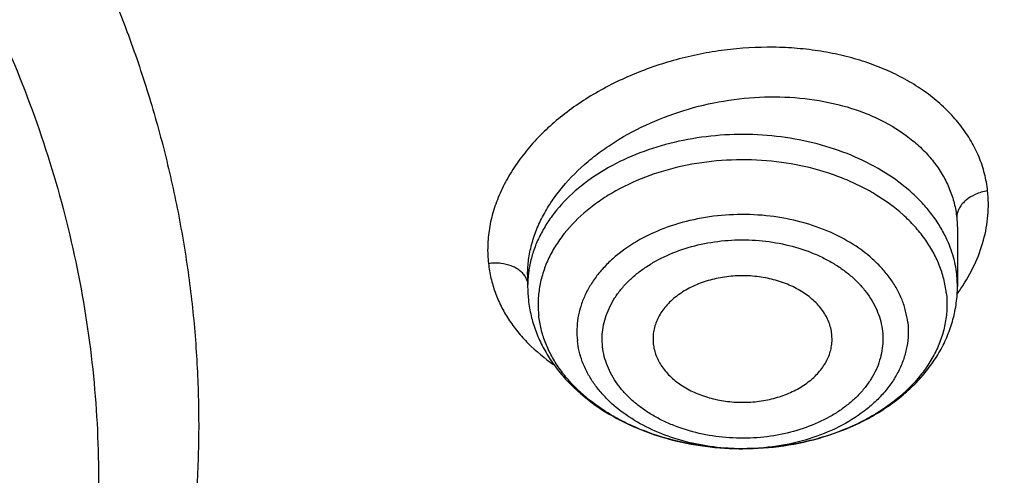
# Model space of a CAD drawing. Units: inches. Extents: x 7.7 to 14.2, y 1 to 17.5.
# Drawn here: x 11.6 to 11.9, y 12.3 to 12.5 of the extents above; entities that cross this region are included whole.
import ezdxf

# ---------------------------------------------------------------- set-up
doc = ezdxf.new("R2010")
doc.units = ezdxf.units.IN
doc.header["$LTSCALE"] = 1.21
doc.header["$MEASUREMENT"] = 0
doc.layers.get('0').update_dxf_attribs({"linetype": 'CONTINUOUS'})

msp = doc.modelspace()

# ---------------------------------------------------------------- linework, layer by layer
at = {"color": 9, "linetype": 'CONTINUOUS'}
for p, q in [((11.9110604481, 12.399612219), (11.9112788924, 12.3956883788)), ((11.7695127533, 12.3785921186), (11.768708981, 12.3802851243)), ((11.9112789048, 12.3769519263), (11.9110604481, 12.3808835061))]:
    msp.add_line(p, q, dxfattribs=at)
at = {"color": 7, "linetype": 'CONTINUOUS'}
for p, q in [((11.9112788924, 12.3956883788), (11.9112789048, 12.3769519263)), ((11.7695466213, 12.3808388769), (11.7695466213, 12.3769519263)), ((11.8699223832, 12.3588440155), (11.8698492985, 12.361211291)), ((11.8109035218, 12.3588440249), (11.8109762276, 12.3579349746)), ((11.8405180771, 12.3233826864), (11.8392247538, 12.3233900315))]:
    msp.add_line(p, q, dxfattribs=at)
msp.add_arc((11.8109903107, 12.3769552374), 0.0414436895, 180.0045774743, 186.3533355437, dxfattribs=at)
at = {"color": 9, "linetype": 'CONTINUOUS'}
for centre, radius, start, end in [((11.8590199344, 12.4121203642), 0.0643507518, 324.145199686, 326.0997231632), ((11.8404086042, 12.4005069053), 0.0771242008, 267.3955250127, 269.1182820428), ((11.8404123873, 12.4007016678), 0.0773189985, 269.1176998872, 270.0781507833)]:
    msp.add_arc(centre, radius, start, end, dxfattribs=at)
for points, knots in [([(9.9755989045, 11.3005000052), (9.9217721004, 11.3224747059), (9.8427996447, 11.3583774809), (9.7415703574, 11.4123388768), (9.6690307599, 11.455108367), (9.5995411868, 11.5003458638), (9.5119352341, 11.5632627513), (9.4302106634, 11.6311435834), (9.3553269076, 11.7037096443), (9.3034416804, 11.7595501821), (9.2554908039, 11.8171284723), (9.2115886847, 11.8763085918), (9.1718428546, 11.9369483831), (9.1363504026, 11.9989025587), (9.1051985151, 12.0620222044), (9.0784640505, 12.1261552991), (9.0562133227, 12.1911469552), (9.038501817, 12.2568397637), (9.0253739266, 12.3230741647), (9.0168627223, 12.3896888723), (9.0129896649, 12.4565213392), (9.0137645205, 12.5234082946), (9.0191853174, 12.5901862867), (9.0292383544, 12.6566922332), (9.0438982936, 12.7227639578), (9.063128332, 12.7882406886), (9.0868803704, 12.8529635265), (9.1150952449, 12.9167758671), (9.1477030798, 12.9795237561), (9.1846234871, 13.0410561594), (9.2257660678, 13.1012254614), (9.2710298048, 13.1598869493), (9.3203066515, 13.2169020968), (9.3917995735, 13.2911691933), (9.4703521901, 13.3609133806), (9.5549935288, 13.4258174428), (9.6223563495, 13.4726400387), (9.6928795233, 13.5170650184), (9.7663966877, 13.5589891104), (9.8427300569, 13.598311237), (9.9216962643, 13.6349375106), (10.0031054938, 13.6687802184), (10.0867615357, 13.699758163), (10.1724651596, 13.7277976497), (10.2896569804, 13.761308932), (10.409595993, 13.7884900009), (10.5315501486, 13.8093294233), (10.6554409719, 13.8260009384), (10.7805612917, 13.8361543247), (10.9062156279, 13.8397886317), (11.0320211841, 13.8390613032), (11.1575431793, 13.8318012009), (11.282088521, 13.8180088552), (11.4049882137, 13.799993518), (11.5261155632, 13.7755961203), (11.6447509324, 13.7448235745), (11.7600687756, 13.7102865572), (11.8446363722, 13.6796526656), (11.899785781, 13.6571380138)], [0, 0, 0, 0, 0.0335615907, 0.0500041051, 0.066205049, 0.0821560971, 0.0978512671, 0.1284518469, 0.1433660279, 0.1580237828, 0.172431525, 0.1865984766, 0.2005367144, 0.2142611749, 0.2277896098, 0.2411424793, 0.2543427811, 0.2674158099, 0.2803888461, 0.2932907764, 0.3061516561, 0.3190022251, 0.331873396, 0.3447957361, 0.3577989633, 0.3709114759, 0.3841599319, 0.3975688906, 0.411160526, 0.4249544099, 0.4389673643, 0.4532133773, 0.4677035732, 0.4824462299, 0.512698709, 0.5282210133, 0.5440020131, 0.5600371312, 0.5763196118, 0.5928406719, 0.6095896548, 0.6265541819, 0.6437203032, 0.6610726454, 0.6785945583, 0.7140690914, 0.7319891986, 0.7500023645, 0.7862182596, 0.8043835013, 0.822556038, 0.8588300587, 0.8768936773, 0.8948781223, 0.9305213683, 0.9481465511, 0.9656137511, 1, 1, 1, 1]), ([(11.899785781, 13.6571380138), (11.9440557389, 13.6390648791), (12.0304926384, 13.6004888055), (12.1544411314, 13.5347594372), (12.2705455158, 13.4621817558), (12.3780496044, 13.3832177127), (12.4762533873, 13.2983738619), (12.5503382579, 13.2226724035), (12.6042108762, 13.1597057388), (12.6416344786, 13.1117008709), (12.6762955165, 13.0626668891), (12.7081382162, 13.0126821288), (12.7371099624, 12.9618275407), (12.7631633038, 12.9101854589), (12.7862554142, 12.8578396539), (12.8063479718, 12.8048750195), (12.8234076749, 12.7513776874), (12.8374063617, 12.6974348319), (12.8483205925, 12.6431343945), (12.8561320124, 12.5885650571), (12.8608277821, 12.5338160895), (12.8623999939, 12.4789770703), (12.860845795, 12.4241377924), (12.8561680107, 12.3693880489), (12.8483745145, 12.31481742), (12.8374781149, 12.2605151787), (12.8234971432, 12.2065700094), (12.8064550058, 12.1530698587), (12.786379833, 12.1001019076), (12.7633049048, 12.0477522915), (12.7372685122, 11.9961059121), (12.708313451, 11.9452465496), (12.6764871506, 11.8952565435), (12.6418421995, 11.8462168538), (12.6044343416, 11.7982058273), (12.5505823968, 11.7352303247), (12.476522287, 11.6595166258), (12.3783463242, 11.5746566144), (12.2708677697, 11.4956747789), (12.1547881089, 11.4230783253), (12.0308565454, 11.3573269059), (11.8998735203, 11.2988394596), (11.7626837704, 11.2479892449), (11.6201720575, 11.2051009276), (11.4732578372, 11.1704491158), (11.3228869452, 11.1442558541), (11.1700359657, 11.1266890912), (11.0672623242, 11.1208116859), (11.015720722, 11.1193326083)], [0, 0, 0, 0, 0.0347023018, 0.0686343274, 0.1017405382, 0.1339825723, 0.1653424729, 0.1958245304, 0.2107480344, 0.2254648543, 0.2399825387, 0.2543102635, 0.2684588198, 0.2824406077, 0.2962695766, 0.3099611404, 0.323532089, 0.3370004596, 0.3503853701, 0.3637068428, 0.3769856049, 0.3902428598, 0.4035000528, 0.4167786299, 0.4300997965, 0.4434842833, 0.4569521171, 0.4705224218, 0.4842132412, 0.4980413727, 0.5120222384, 0.5261697967, 0.5404964565, 0.5550130182, 0.5697286673, 0.5846509618, 0.6151305189, 0.6464878733, 0.6787273785, 0.7118311272, 0.7457610269, 0.7804610439, 0.8158594904, 0.8518712312, 0.8883999108, 0.9253400763, 0.9625792539, 1, 1, 1, 1]), ([(12.2031663918, 12.3284209968), (12.2050824145, 12.3438477667), (12.207792112, 12.3748240261), (12.2084431082, 12.4214506879), (12.2056730732, 12.4680404599), (12.1994894398, 12.5144630943), (12.1899098045, 12.5605930362), (12.1769610775, 12.6063047341), (12.1606795037, 12.651474429), (12.1411105087, 12.695980195), (12.1183083039, 12.7397023264), (12.0923356931, 12.782523545), (12.0632636628, 12.8243294013), (12.0311717988, 12.8650079065), (11.9961456764, 12.9044520592), (11.9452088312, 12.9557116229), (11.889151501, 13.0035783519), (11.8287209055, 13.0478249239), (11.7640391016, 13.0905212233), (11.6953134791, 13.1291881551), (11.6232155967, 13.1637388052), (11.5476567225, 13.1960432553), (11.4691902253, 13.2238947665), (11.3884184765, 13.2472672895), (11.3052879373, 13.267838834), (11.22041699, 13.2837032201), (11.1343616316, 13.2948555238), (11.0472595655, 13.3028752105), (10.9815337623, 13.3052790385), (10.9376923427, 13.3052790393)], [0, 0, 0, 0, 0.0259922372, 0.0519364827, 0.0779022824, 0.1039587782, 0.1301734296, 0.1566108087, 0.1833315182, 0.2103912645, 0.2378401261, 0.2657220061, 0.2940742653, 0.3229275192, 0.3523055721, 0.3822254945, 0.4437057264, 0.4752892836, 0.5074199747, 0.5732490738, 0.6069241597, 0.641066406, 0.7106123324, 0.7459593848, 0.7816321844, 0.8537712996, 0.8901606268, 0.926695752, 1, 1, 1, 1]), ([(12.2014499614, 12.3146015418), (12.2033633869, 12.3300073882), (12.2060694119, 12.360941634), (12.2067195293, 12.4075050556), (12.2039532553, 12.4540316377), (12.1977780127, 12.500391309), (12.1882113739, 12.5464586848), (12.1752802129, 12.592108384), (12.1590207252, 12.6372168155), (12.1394782749, 12.6816622185), (12.1167069999, 12.7253250501), (12.0907696188, 12.7680881908), (12.0617370217, 12.8098373463), (12.0296886866, 12.8504606798), (11.9947100726, 12.889851335), (11.9438423162, 12.9410413763), (11.8878610193, 12.9888431847), (11.8275123884, 13.033029746), (11.7629183147, 13.0756681374), (11.6942859068, 13.1142826262), (11.6222858125, 13.1487864161), (11.5468294205, 13.1810470525), (11.4684693488, 13.2088607895), (11.387807152, 13.232201613), (11.3047893637, 13.2527452569), (11.2200335279, 13.2685881266), (11.1340948872, 13.2797253047), (11.0471109586, 13.2877341147), (10.9814742998, 13.2901346822), (10.9376923427, 13.2901346822)], [0, 0, 0, 0, 0.0259922375, 0.0519364832, 0.0779022829, 0.1039587788, 0.1301734302, 0.1566108092, 0.1833315185, 0.2103912647, 0.2378401261, 0.2657220058, 0.2940742648, 0.3229275185, 0.3523055712, 0.3822254934, 0.4437057249, 0.475289282, 0.507419973, 0.573249072, 0.6069241579, 0.6410664043, 0.7106123308, 0.7459593833, 0.7816321831, 0.8537712987, 0.8901606261, 0.9266957516, 1, 1, 1, 1]), ([(10.6735051131, 12.7641787555), (10.7049139476, 12.7733782032), (10.7530931434, 12.7845943827), (10.8184306689, 12.7944373459), (10.8683243989, 12.7993019556), (10.9185831938, 12.8015833732), (10.9689441647, 12.8012702849), (11.0191391182, 12.7983641381), (11.0689020235, 12.7928803469), (11.1179688193, 12.7848478598), (11.166079252, 12.7743090901), (11.212978148, 12.7613196388), (11.258416782, 12.7459479896), (11.3021542156, 12.7282750743), (11.3439583961, 12.7083939309), (11.3836078847, 12.6864087154), (11.4208909796, 12.6624357629), (11.4500067949, 12.6407694665), (11.4719026594, 12.6225535591), (11.4925797798, 12.6040214256), (11.5166358904, 12.5798861668), (11.5426115964, 12.5493077074), (11.565371613, 12.5174577085), (11.5847903876, 12.4845045743), (11.6007604631, 12.4506224472), (11.6131918325, 12.415992085), (11.6220133593, 12.3807998724), (11.6271737795, 12.3452369731), (11.62864277, 12.3094980069), (11.6264116097, 12.2737792439), (11.6204936104, 12.238277059), (11.6109230078, 12.2031845557), (11.597757085, 12.1686955162), (11.5867447297, 12.1464548269), (11.5806962454, 12.1355101021)], [0, 0, 0, 0, 0.0708596372, 0.1068243341, 0.1430165998, 0.179341852, 0.2157038392, 0.2520057774, 0.2881516992, 0.3240477309, 0.3596034085, 0.3947330036, 0.4293568779, 0.4634028688, 0.4968077087, 0.5295184773, 0.561494079, 0.592706727, 0.6080248017, 0.6231485656, 0.6528123842, 0.6817238156, 0.7099216005, 0.7374632413, 0.7644248769, 0.7909003596, 0.8169993815, 0.8428445787, 0.8685676724, 0.8943048622, 0.9201918268, 0.9463587721, 0.9729259529, 1, 1, 1, 1]), ([(12.689525331, 12.5792882202), (12.6920873453, 12.558658187), (12.6957613428, 12.5172419627), (12.6968645778, 12.4549013035), (12.6935494726, 12.3925971943), (12.6858242686, 12.3304920177), (12.6737094468, 12.2687423953), (12.6572367287, 12.2075050779), (12.6364491024, 12.1469347377), (12.6114005082, 12.0871840152), (12.5821556156, 12.0284029896), (12.5487896259, 11.9707389045), (12.5113876914, 11.9143356904), (12.4700454999, 11.8593344536), (12.4248657855, 11.8058702564), (12.3590998299, 11.7362148687), (12.2865673424, 11.6708190779), (12.208211909, 11.6099993345), (12.1457406333, 11.5661323055), (12.0802508397, 11.5245346645), (12.011903151, 11.4853069177), (11.9408694436, 11.4485474568), (11.8673271902, 11.4143475116), (11.7914602475, 11.3827922323), (11.7134587777, 11.3539603306), (11.6335159862, 11.3279231136), (11.5241659695, 11.2968955345), (11.4122284078, 11.2718901218), (11.2984112178, 11.2529177205), (11.1828069366, 11.2379169248), (11.0953561293, 11.2313230591), (11.0369027637, 11.2289875413)], [0, 0, 0, 0, 0.0261528039, 0.0522566832, 0.07837692, 0.1045785104, 0.1309250393, 0.1574776143, 0.1842939001, 0.2114272839, 0.2389261897, 0.2668335522, 0.2951864551, 0.3240159106, 0.3533467692, 0.383197739, 0.4444846498, 0.4759488026, 0.5079496195, 0.5404779276, 0.5735198356, 0.6070570599, 0.6410672552, 0.6755243545, 0.7103989027, 0.7456583797, 0.7812675273, 0.8533695416, 0.8897935151, 0.9264045817, 1, 1, 1, 1]), ([(12.6895101647, 12.5792818107), (12.6916439527, 12.5612210323), (12.6947994441, 12.524989471), (12.6961598713, 12.470473369), (12.694139145, 12.4159654967), (12.6887410332, 12.3615743237), (12.6799763347, 12.307404633), (12.6678623217, 12.2535616062), (12.6524232079, 12.2001493188), (12.6336895734, 12.1472708879), (12.6116982406, 12.0950282172), (12.5864923725, 12.0435218156), (12.5581213757, 11.9928503911), (12.5266408482, 11.9431112936), (12.4921108411, 11.8943986607), (12.4417203054, 11.8304657311), (12.3712630306, 11.7536184291), (12.2764139182, 11.667705377), (12.1713415851, 11.5880167036), (12.0568583041, 11.5151561308), (11.9338383442, 11.4496669155), (11.8032215499, 11.3920418714), (11.6660020606, 11.3427139303), (11.5232338182, 11.3020568568), (11.4256584344, 11.2810623682), (11.376245129, 11.2720610199)], [0, 0, 0, 0, 0.0267877322, 0.05352926, 0.080275794, 0.1070784779, 0.1339877086, 0.1610524772, 0.1883197478, 0.2158339167, 0.2436363394, 0.2717649213, 0.3002537967, 0.3291331235, 0.3584289313, 0.3881630146, 0.4489946077, 0.5117374907, 0.5764181849, 0.6430041824, 0.7114096529, 0.7815018399, 0.8531073737, 0.9260186631, 1, 1, 1, 1]), ([(11.9212153294, 12.4084468831), (11.9210277063, 12.4103582115), (11.9203476651, 12.4141662549), (11.9185031499, 12.4196940915), (11.9158694113, 12.4249850153), (11.9124854693, 12.4299852471), (11.9083977341, 12.4346527193), (11.9036518263, 12.4389450112), (11.8983010454, 12.4428312097), (11.8923900741, 12.4462713073), (11.885967362, 12.4492228227), (11.8790936147, 12.4516518588), (11.8718418772, 12.4535495709), (11.8642834425, 12.4549025461), (11.8564894783, 12.4557006136), (11.8458330866, 12.4560180993), (11.8350701945, 12.4551966528), (11.8244343215, 12.4532684451), (11.8140054051, 12.4506254525), (11.8039651976, 12.4469387622), (11.7945432291, 12.4422676939), (11.7879362377, 12.4383552989), (11.781811075, 12.4340381341), (11.776240335, 12.4293431001), (11.7712845389, 12.424313389), (11.7669725777, 12.4190135013), (11.7633336556, 12.4134972891), (11.7608705023, 12.4087208523), (11.7592796026, 12.404845747), (11.758283602, 12.4019406548), (11.7574859843, 12.3990202051), (11.7568997961, 12.3960903542), (11.7565241407, 12.3931600693), (11.7563479372, 12.3902378533), (11.7563687029, 12.3873309346), (11.7565254731, 12.3854047696), (11.7566417845, 12.3844493038)], [0, 0, 0, 0, 0.0257039144, 0.0515390775, 0.0777485636, 0.1045545902, 0.1321251056, 0.1605875444, 0.1900210214, 0.2204762464, 0.2519734042, 0.2844846459, 0.3179246909, 0.3521883638, 0.3871538167, 0.4226837431, 0.4947819858, 0.5310652743, 0.5672618149, 0.6386843879, 0.673647378, 0.7079125722, 0.7413470915, 0.7738292817, 0.8052868551, 0.8357124065, 0.8651290367, 0.8935806097, 0.9074767148, 0.9211663903, 0.934657322, 0.9479653526, 0.9611231269, 0.9741658507, 0.987117774, 1, 1, 1, 1]), ([(11.7695467589, 12.3808723861), (11.7695482412, 12.3825112436), (11.7697768676, 12.3858282677), (11.7707741508, 12.3907761178), (11.7724158804, 12.3956936605), (11.7746838594, 12.4005334206), (11.7775541466, 12.4052517714), (11.7822167106, 12.4114194397), (11.7879118387, 12.4170621942), (11.7944002249, 12.4220897669), (11.8016043912, 12.4268228704), (11.8114835882, 12.4318293724), (11.8242279511, 12.4362165159), (11.8375393876, 12.4388980284), (11.8509572661, 12.4397818095), (11.864017117, 12.4388336677), (11.874372178, 12.4365011443), (11.8820341392, 12.4337206436), (11.8889752312, 12.4304784336), (11.8952335837, 12.4264014934), (11.9005155145, 12.4215352787), (11.903866321, 12.4176287177), (11.906633155, 12.4134432137), (11.9087880493, 12.4090167439), (11.9103060869, 12.4043923672), (11.9108825684, 12.4012108683), (11.9110604479, 12.3996122205)], [0, 0, 0, 0, 0.0260628471, 0.0526926311, 0.0800652451, 0.1083099212, 0.1375158007, 0.1677298335, 0.2311025038, 0.2642268759, 0.2981788347, 0.3680556109, 0.4397058672, 0.5119000747, 0.5833673564, 0.6528987149, 0.7194567063, 0.7514030279, 0.7823617952, 0.8411854019, 0.8691959873, 0.8963631026, 0.922828247, 0.9487718359, 0.9744197257, 1, 1, 1, 1]), ([(11.9072141286, 12.3936789645), (11.9065151245, 12.3950746827), (11.904936062, 12.3978279373), (11.9021050753, 12.4017401861), (11.8988025043, 12.4054606626), (11.8937317652, 12.4101959175), (11.886321743, 12.4154595776), (11.8761943948, 12.4204995175), (11.8649979028, 12.4242206585), (11.8530680627, 12.4265145623), (11.8407601021, 12.4273152529), (11.8284418194, 12.4265994641), (11.8164810156, 12.4243879865), (11.8052347314, 12.4207449335), (11.7950374707, 12.415773844), (11.7861959648, 12.4096173471), (11.7800869794, 12.4035425951), (11.7761830137, 12.3982757535), (11.7737887958, 12.3942165471), (11.7719055554, 12.3900218966), (11.7705484589, 12.3857236936), (11.7697293667, 12.3813560639), (11.7695467151, 12.3784153165), (11.7695467412, 12.3769519263)], [0, 0, 0, 0, 0.0269249113, 0.0546185143, 0.0831594348, 0.1125960374, 0.1741439577, 0.2391405269, 0.3070393106, 0.3770281485, 0.4481207927, 0.5192439861, 0.5893221709, 0.6573617796, 0.7225386148, 0.7842889447, 0.842404439, 0.8701896585, 0.8971959282, 0.9235310575, 0.9493310816, 0.9747582714, 1, 1, 1, 1]), ([(11.9076116999, 12.3747860387), (11.9074378504, 12.3763480147), (11.9068671472, 12.3794777086), (11.9053719688, 12.384059008), (11.9032483081, 12.3885108246), (11.9005196898, 12.3927889105), (11.8972130902, 12.3968534382), (11.8919939494, 12.4020206186), (11.8858167185, 12.4065054339), (11.8789425015, 12.4102490313), (11.8713821177, 12.4135883472), (11.8611833955, 12.4167099453), (11.84831047, 12.4186871301), (11.8351412361, 12.4188685225), (11.8221686707, 12.4172460923), (11.8098784142, 12.4138801312), (11.8004495211, 12.4096599555), (11.7936957828, 12.4055120063), (11.7877380286, 12.4010591425), (11.7826131406, 12.3959334218), (11.7785976861, 12.3902453934), (11.7762287241, 12.3858578776), (11.7744799505, 12.3813229027), (11.773369366, 12.3766839315), (11.7729101987, 12.3719887451), (11.7730412935, 12.3688568734), (11.7732138262, 12.3673067285)], [0, 0, 0, 0, 0.025915499, 0.0522651612, 0.0792452972, 0.1070299772, 0.1357423114, 0.1654615007, 0.2279493088, 0.2607360257, 0.2944369389, 0.364091316, 0.4358841394, 0.5085087372, 0.5805769706, 0.650755108, 0.7179015658, 0.7501009395, 0.7812788475, 0.840439914, 0.8685830368, 0.8958679113, 0.9224458921, 0.9485070951, 0.9742807943, 1, 1, 1, 1]), ([(11.9212149804, 12.4084480678), (11.919813046, 12.408232547), (11.9172953261, 12.4075157508), (11.914558882, 12.4058790228), (11.912896012, 12.4042754224), (11.9118945842, 12.4028846966), (11.911332174, 12.4015653301), (11.9110955938, 12.400457405), (11.9110557602, 12.3998932651), (11.9110559231, 12.3996119363)], [0, 0, 0, 0, 0.2925262414, 0.532664372, 0.6493208399, 0.7669462124, 0.8838401266, 0.9419797987, 1, 1, 1, 1]), ([(11.9124316756, 12.376228789), (11.9141095789, 12.378726499), (11.9170488891, 12.383854902), (11.920097007, 12.3919967669), (11.9215964721, 12.400251681), (11.9215287831, 12.4057638196), (11.9212153294, 12.4084468831)], [0, 0, 0, 0, 0.2650213555, 0.5182556075, 0.7620765085, 1, 1, 1, 1]), ([(11.894884759, 12.3650506442), (11.8947438423, 12.3663167305), (11.894281149, 12.3688536865), (11.8930692499, 12.3725673583), (11.8913477976, 12.3761761069), (11.8891358406, 12.3796438886), (11.8864556017, 12.3829385905), (11.8822246034, 12.3871275107), (11.8758725639, 12.3917389876), (11.8670588929, 12.3960319719), (11.8572503619, 12.3990342584), (11.8468145194, 12.4006372896), (11.8361395749, 12.4007841833), (11.825624315, 12.3994693288), (11.8156600635, 12.3967397975), (11.8066201444, 12.3926946595), (11.8000251535, 12.3882668911), (11.795567143, 12.384200904), (11.7927069313, 12.3809843359), (11.790304807, 12.3775819253), (11.7883847861, 12.3740255813), (11.7869670368, 12.3703495017), (11.7860668291, 12.366589055), (11.7856947236, 12.3627830968), (11.7858008934, 12.3602443688), (11.7859407303, 12.3589878794)], [0, 0, 0, 0, 0.0259152994, 0.0522677517, 0.0792487619, 0.1070344253, 0.1357481568, 0.1654684469, 0.2279590995, 0.2943921424, 0.3640495484, 0.4358454252, 0.5084731077, 0.5805443967, 0.6507255071, 0.7178749101, 0.7811885667, 0.8113240384, 0.8404334035, 0.8685775747, 0.8958637817, 0.9224426712, 0.9485047372, 0.9742811656, 1, 1, 1, 1]), ([(11.9110604481, 12.3808835061), (11.9108162837, 12.3830772365), (11.9099057613, 12.3874835287), (11.9082279299, 12.3916546831), (11.9072141286, 12.3936789645)], [0, 0, 0, 0, 0.4936614768, 1, 1, 1, 1]), ([(11.7942666932, 12.3570050804), (11.7941414304, 12.358068793), (11.7940468317, 12.3602200832), (11.7943652686, 12.36344438), (11.7951328774, 12.366629372), (11.7963387723, 12.3697422255), (11.797966753, 12.3727543972), (11.8000003666, 12.3756374725), (11.8024210557, 12.37836389), (11.8052077989, 12.3809056273), (11.8083318432, 12.3832404651), (11.8129688587, 12.3860890107), (11.8194448077, 12.3889859173), (11.8278842053, 12.3912988972), (11.8367928824, 12.3924116398), (11.8458364526, 12.3922884484), (11.8546761965, 12.3909292285), (11.8616805393, 12.3887867086), (11.8668716029, 12.3864933013), (11.8704707298, 12.3845336001), (11.8737820356, 12.3823330524), (11.87677246, 12.3799106047), (11.8794156434, 12.3772917581), (11.8816875584, 12.3745015022), (11.8835660377, 12.3715657013), (11.8850291648, 12.3685099271), (11.8860588971, 12.3653646834), (11.8864464682, 12.3632141926), (11.8865588329, 12.3621411851)], [0, 0, 0, 0, 0.025714529, 0.0514861494, 0.0775463811, 0.1041259807, 0.131409759, 0.1595456475, 0.1886440403, 0.2187718528, 0.2499457895, 0.2821391936, 0.3492763532, 0.4194426421, 0.4914993311, 0.5641118419, 0.6358931511, 0.7055372025, 0.7392320271, 0.7720144887, 0.8038035302, 0.8345540046, 0.8642654778, 0.8929775359, 0.9207665825, 0.9477490436, 0.9740979122, 1, 1, 1, 1]), ([(11.768708981, 12.3802851243), (11.7684438443, 12.3806836597), (11.767832557, 12.3814234085), (11.7667458539, 12.3823455204), (11.7655157409, 12.3831093197), (11.763551513, 12.3839938978), (11.7612340033, 12.3845242735), (11.7586923511, 12.3846475463), (11.757330443, 12.3845462527), (11.7566412716, 12.3844512411)], [0, 0, 0, 0, 0.1072565964, 0.2134340448, 0.3180853341, 0.4306450389, 0.6950335102, 0.8441163188, 1, 1, 1, 1]), ([(11.7566417845, 12.3844493038), (11.7568138974, 12.3828390824), (11.7573617488, 12.379632013), (11.7587510845, 12.3749387692), (11.7606988842, 12.3703955128), (11.7632023917, 12.3660450447), (11.7662222912, 12.3619074805), (11.7709639586, 12.3566423391), (11.7751428406, 12.3531976216), (11.7781305345, 12.351134608)], [0, 0, 0, 0, 0.1188340204, 0.2380508603, 0.3584014552, 0.4807177398, 0.6056074054, 0.7335690968, 1, 1, 1, 1]), ([(11.8948847958, 12.3650506723), (11.89503144, 12.3637329975), (11.8951338831, 12.3610685612), (11.8947024045, 12.3570768681), (11.8936903594, 12.3531396591), (11.8921109939, 12.3493015428), (11.8899828122, 12.3456031887), (11.8873305468, 12.3420834831), (11.8841834131, 12.338778395), (11.8792924011, 12.334635185), (11.8720997122, 12.3302102409), (11.8623231706, 12.3263302309), (11.8516515652, 12.3239323072), (11.8442515883, 12.3233878307), (11.8405178495, 12.3233827413)], [0, 0, 0, 0, 0.0518828948, 0.1039096176, 0.1565904017, 0.2104288222, 0.2658324884, 0.3231151863, 0.3824869783, 0.4440524422, 0.5735568778, 0.7108401952, 0.8538875089, 1, 1, 1, 1]), ([(11.8865588329, 12.3621411851), (11.8866840957, 12.3610774726), (11.8867786944, 12.3589261824), (11.8864602575, 12.3557018855), (11.8856926487, 12.3525168935), (11.8844867537, 12.3494040401), (11.8828587731, 12.3463918683), (11.8808251595, 12.3435087931), (11.8784044704, 12.3407823756), (11.8756177271, 12.3382406383), (11.8724936829, 12.3359058005), (11.8678566674, 12.3330572549), (11.8613807184, 12.3301603483), (11.8529413208, 12.3278473683), (11.8440326437, 12.3267346258), (11.8349890735, 12.3268578171), (11.8261493296, 12.3282170371), (11.8191449868, 12.330359557), (11.8139539232, 12.3326529642), (11.8103547963, 12.3346126654), (11.8070434905, 12.3368132132), (11.8040530661, 12.3392356608), (11.8014098827, 12.3418545074), (11.7991379677, 12.3446447633), (11.7972594884, 12.3475805642), (11.7957963613, 12.3506363385), (11.794766629, 12.3537815822), (11.7943790578, 12.3559320729), (11.7942666932, 12.3570050804)], [0, 0, 0, 0, 0.025714529, 0.0514861494, 0.0775463811, 0.1041259807, 0.131409759, 0.1595456475, 0.1886440403, 0.2187718528, 0.2499457895, 0.2821391936, 0.3492763532, 0.4194426421, 0.4914993311, 0.5641118419, 0.6358931511, 0.7055372025, 0.7392320271, 0.7720144887, 0.8038035302, 0.8345540046, 0.8642654778, 0.8929775359, 0.9207665825, 0.9477490436, 0.9740979122, 1, 1, 1, 1]), ([(11.8369040026, 12.323462372), (11.8336795909, 12.3236090863), (11.8273094735, 12.3243002752), (11.8181141817, 12.3265233862), (11.8096078684, 12.3298615722), (11.8020575517, 12.3342145023), (11.7966721359, 12.338655953), (11.7931004284, 12.3425890369), (11.7908375207, 12.3456514715), (11.7889686779, 12.3488464455), (11.7875096923, 12.3521496719), (11.7864738774, 12.3555335955), (11.7860688071, 12.3578374615), (11.7859407671, 12.3589878554)], [0, 0, 0, 0, 0.1440975748, 0.2851425672, 0.42116357, 0.5506380314, 0.6726977052, 0.7309759584, 0.7874826325, 0.8423767789, 0.8958886934, 0.948325401, 1, 1, 1, 1])]:
    msp.add_open_spline(points, degree=3, knots=knots, dxfattribs=at)
at = {"color": 7, "linetype": 'CONTINUOUS'}
for points, knots in [([(11.0964434084, 13.7109692951), (11.1512514249, 13.7074760297), (11.2331690488, 13.6995251754), (11.3413793745, 13.6834694643), (11.4478426457, 13.6639562262), (11.5525236195, 13.6391554135), (11.654839844, 13.6090762374), (11.7541144918, 13.5759591411), (11.8504664842, 13.5378306414), (11.9432636389, 13.4947268586), (12.0319475091, 13.449196265), (12.1166199892, 13.3990533271), (12.196582039, 13.3443992997), (12.2716628941, 13.2880442279), (12.341706251, 13.2276045459), (12.4059437369, 13.1633180403), (12.4505209266, 13.1139571398), (12.4917843145, 13.0631713737), (12.5296443994, 13.0110698637), (12.5640168232, 12.9577665514), (12.5948252217, 12.9033776668), (12.6220008973, 12.8480222237), (12.6454829901, 12.7918215235), (12.6652186376, 12.7348990091), (12.6811631287, 12.6773800022), (12.6932802726, 12.6193914929), (12.7015425377, 12.5610617971), (12.7059310455, 12.5025201993), (12.706435705, 12.4438966126), (12.7030552654, 12.3853212126), (12.6957975661, 12.3269240254), (12.6846792463, 12.2688345334), (12.6697256586, 12.2111813207), (12.6509707075, 12.1540917556), (12.6284568338, 12.0976916509), (12.6022348603, 12.0421049434), (12.5723636225, 11.9874535118), (12.5389098117, 11.933856927), (12.5019478182, 11.8814323155), (12.4615595554, 11.8302938722), (12.4178347828, 11.7805533277), (12.370868286, 11.7323175604), (12.3035266752, 11.6696509354), (12.2305744503, 11.6109705221), (12.1527698328, 11.5564830913), (12.0702002231, 11.5038348477), (11.9831304545, 11.4557971381), (11.8922463798, 11.4124550587), (11.7974266344, 11.3716643329), (11.6992702605, 11.3359163846), (11.5983987929, 11.3052401302), (11.4947110761, 11.2776956125), (11.3888810774, 11.2554695763), (11.281484933, 11.2385690244), (11.1725972992, 11.2251783235), (11.0903070006, 11.219232844), (11.0353161161, 11.2170829214)], [0, 0, 0, 0, 0.0364537479, 0.0545765157, 0.0726027221, 0.108286912, 0.1259155369, 0.143378262, 0.1777406616, 0.1946197313, 0.2112797886, 0.2438980833, 0.2598487887, 0.2755514697, 0.3061961399, 0.3211480822, 0.3358549862, 0.3503234093, 0.3645623762, 0.3785834098, 0.3924005313, 0.4060302217, 0.4194913237, 0.4328048964, 0.4459940161, 0.4590835241, 0.472099714, 0.4850699709, 0.4980223747, 0.5109852774, 0.5239868707, 0.537054759, 0.550215555, 0.5634945102, 0.5769151881, 0.5904991918, 0.6042659536, 0.6182325783, 0.632413736, 0.6468216002, 0.6614658403, 0.6763536475, 0.6914897874, 0.7225061747, 0.7383928242, 0.7545243143, 0.7874893146, 0.8043125362, 0.8213465186, 0.8559900943, 0.8735771436, 0.8913182597, 0.9271893892, 0.9452889339, 0.9634708031, 1, 1, 1, 1]), ([(12.4093822291, 11.8403094692), (12.4254384135, 11.8585486886), (12.4486310691, 11.8864912797), (12.4776638423, 11.9249287163), (12.5050007668, 11.9635528538), (12.5364754553, 12.0127878435), (12.5699039708, 12.0734722596), (12.5987342798, 12.1353369508), (12.6228818186, 12.198206259), (12.6422762616, 12.2619026768), (12.6568605216, 12.3262452774), (12.6665914838, 12.391050786), (12.6714402318, 12.4561340634), (12.671392311, 12.5213088418), (12.6664478562, 12.5863884695), (12.6566216105, 12.6511866915), (12.6419427682, 12.7155184034), (12.6224547372, 12.7792003496), (12.5982148147, 12.8420517451), (12.5692938172, 12.9038948118), (12.5357756917, 12.9645552405), (12.4977571299, 13.0238625923), (12.4553471947, 13.0816506633), (12.4086669571, 13.1377578248), (12.3578491583, 13.1920273767), (12.303037837, 13.2443078838), (12.2443879571, 13.2944535167), (12.182064995, 13.3423244151), (12.1162446057, 13.387787008), (12.0471118506, 13.4307144998), (11.9748619624, 13.4709867056), (11.8996950738, 13.5084923429), (11.7952108995, 13.5549627), (11.7140926677, 13.584890646), (11.6589849749, 13.6027210894)], [0, 0, 0, 0, 0.0313873604, 0.0468689595, 0.0622127938, 0.0925004995, 0.1222936452, 0.1516393937, 0.1805922387, 0.2092134234, 0.2375701308, 0.2657344486, 0.2937821305, 0.3217911945, 0.3498404153, 0.3780077808, 0.4063689861, 0.4349960339, 0.4639560003, 0.4933100033, 0.5231123978, 0.5534101987, 0.5842427202, 0.615641409, 0.6476298417, 0.6802238597, 0.7134318095, 0.7472548611, 0.7816873828, 0.816717353, 0.852326796, 0.8884922299, 0.9251851183, 1, 1, 1, 1]), ([(10.9376923427, 13.3291098704), (10.9928876829, 13.3291098587), (11.0756122431, 13.3253498492), (11.184870499, 13.3128014308), (11.2656715363, 13.2996996625), (11.3451109255, 13.282947748), (11.4228636985, 13.262614445), (11.4986068199, 13.238783669), (11.5720269337, 13.211553573), (11.6428199471, 13.1810362587), (11.7106927063, 13.147357242), (11.7753640474, 13.1106549136), (11.8365659278, 13.0710799392), (11.8940444422, 13.0287946255), (11.947560769, 12.9839722598), (11.9968920336, 12.9367964416), (12.0418320961, 12.8874604214), (12.0821922813, 12.8361664673), (12.1178020749, 12.783125266), (12.1485098264, 12.72855536), (12.174183498, 12.6726825911), (12.1947114924, 12.6157395008), (12.2100035628, 12.5579646039), (12.2199917578, 12.4996014516), (12.2246313039, 12.4408974183), (12.2239012881, 12.3821022133), (12.2178050028, 12.32346618), (12.2063699098, 12.2652385706), (12.1896471125, 12.207665792), (12.1677108956, 12.1509903828), (12.1406567075, 12.0954483676), (12.1086044519, 12.0412741719), (12.0842550151, 12.0065887472), (12.0713314809, 11.9895506934)], [0, 0, 0, 0, 0.0752157507, 0.1126389841, 0.149831131, 0.1867189977, 0.2232326671, 0.2593063742, 0.2948793649, 0.329896785, 0.3643105847, 0.3980804415, 0.431174694, 0.4635712772, 0.4952586412, 0.5262366246, 0.5565172442, 0.5861253472, 0.6150990536, 0.6434899095, 0.6713626557, 0.6987945265, 0.7258740052, 0.7526990092, 0.7793745278, 0.8060098111, 0.8327152699, 0.8595992944, 0.8867652138, 0.9143085932, 0.9423150145, 0.9708584157, 1, 1, 1, 1]), ([(10.9376923427, 11.495602346), (10.9789553456, 11.495602346), (11.0613118939, 11.4984559576), (11.1837403963, 11.5112666168), (11.3038235929, 11.5324831092), (11.4204018243, 11.5619026643), (11.514234599, 11.5932007234), (11.5865044816, 11.6221301026), (11.6558141874, 11.6531429478), (11.7222620528, 11.6878881833), (11.7852882654, 11.7263019255), (11.8301778403, 11.7564985885), (11.8729201863, 11.7882172718), (11.9134135318, 11.8213830059), (11.9515599403, 11.8559162856), (11.9872674176, 11.8917346341), (12.0204495592, 11.9287524559), (12.0510258411, 11.9668813186), (12.0789219464, 12.0060299665), (12.1040698905, 12.0461045825), (12.1264080892, 12.0870090135), (12.1458815122, 12.1286449372), (12.1624419863, 12.1709119853), (12.1760484583, 12.2137079453), (12.1866669593, 12.2569290706), (12.1942707934, 12.3004703015), (12.1988407181, 12.344225535), (12.2003653029, 12.3880879371), (12.1988407181, 12.4319503392), (12.1942707934, 12.4757055727), (12.1866669593, 12.5192468036), (12.1760484583, 12.5624679289), (12.1624419863, 12.6052638889), (12.1458815122, 12.647530937), (12.1264080892, 12.6891668607), (12.1040698905, 12.7300712917), (12.0789219464, 12.7701459077), (12.0510258411, 12.8092945556), (12.0204495592, 12.8474234182), (11.9872674176, 12.88444124), (11.9515599403, 12.9202595886), (11.9134135318, 12.9547928683), (11.8729201863, 12.9879586024), (11.8301778403, 13.0196772857), (11.7852882654, 13.0498739487), (11.7222620528, 13.0882876909), (11.6558141874, 13.1230329264), (11.5865044816, 13.1540457716), (11.514234599, 13.1829751508), (11.4204018243, 13.2142732099), (11.3038235929, 13.2436927649), (11.1837403963, 13.2649092574), (11.0613118939, 13.2777199165), (10.9789553456, 13.2805735282), (10.9376923427, 13.2805735282)], [0, 0, 0, 0, 0.0363136795, 0.0724528084, 0.1082478693, 0.143537239, 0.1781722867, 0.1952059425, 0.2120285359, 0.2449831762, 0.2611018902, 0.2769685038, 0.2925776944, 0.3079264094, 0.3230140224, 0.3378424552, 0.3524162889, 0.3667428597, 0.3808323401, 0.3946977682, 0.4083550276, 0.4218227829, 0.4351223608, 0.4482775588, 0.4613143733, 0.4742606648, 0.4871457603, 0.5, 0.5128542397, 0.5257393352, 0.5386856267, 0.5517224412, 0.5648776392, 0.5781772171, 0.5916449724, 0.6053022318, 0.6191676599, 0.6332571403, 0.6475837111, 0.6621575448, 0.6769859776, 0.6920735906, 0.7074223056, 0.7230314962, 0.7388981098, 0.7550168238, 0.7879714641, 0.8047940575, 0.8218277133, 0.856462761, 0.8917521307, 0.9275471916, 0.9636863205, 1, 1, 1, 1]), ([(10.9376923427, 13.2068273253), (10.9545056223, 13.2068273253), (10.9797239039, 13.2064531539), (11.0133136839, 13.2051866196), (11.0468338706, 13.2034030644), (11.088603711, 13.200212136), (11.1384730306, 13.1948670426), (11.1879723315, 13.1880127155), (11.2370091182, 13.1796590669), (11.2854939302, 13.1698234877), (11.3490389328, 13.1548153029), (11.4265806738, 13.1325127409), (11.5163807451, 13.1000836827), (11.6019301286, 13.0623222024), (11.6825978281, 13.019503096), (11.7577912991, 12.9719361761), (11.826955969, 12.9199653646), (11.8895812315, 12.8639638268), (11.9451978578, 12.8043405866), (11.9856522062, 12.7516053914), (12.0140026454, 12.7080732988), (12.0331281445, 12.6750368755), (12.050227715, 12.6414472391), (12.0652695744, 12.6073655223), (12.0782253246, 12.5728551186), (12.0890705398, 12.5379799856), (12.0977842902, 12.5028048607), (12.1043502029, 12.4673953005), (12.1087557483, 12.4318173145), (12.1109921907, 12.3961373107), (12.111055532, 12.3604219966), (12.1089456152, 12.3247381048), (12.1046662367, 12.2891523519), (12.0982259143, 12.2537311585), (12.0896368717, 12.2185405743), (12.0789153034, 12.1836461852), (12.0660818983, 12.1491127473), (12.0511608561, 12.115004361), (12.0341801887, 12.0813841922), (12.015172297, 12.048314426), (11.9941720237, 12.0158554233), (11.9633472676, 11.9731650104), (11.9199092368, 11.9216370525), (11.8609386681, 11.8636689347), (11.7951728981, 11.8095163588), (11.7231031586, 11.7595744263), (11.6452607053, 11.7142022852), (11.5622174735, 11.6737280832), (11.4745889679, 11.6384463516), (11.4140607404, 11.6187271074), (11.3832209176, 11.6097755443)], [0, 0, 0, 0, 0.0185617321, 0.027838325, 0.0371081374, 0.0556187801, 0.0740784342, 0.0924703759, 0.1107781364, 0.1289857968, 0.1470778978, 0.1828516493, 0.2179929685, 0.2524039724, 0.2860026939, 0.3187260083, 0.3505324841, 0.3814053084, 0.4113549496, 0.4404213723, 0.4546490908, 0.4686852722, 0.4825436707, 0.496239898, 0.5097913706, 0.5232171436, 0.5365377368, 0.5497749694, 0.5629516875, 0.5760914919, 0.5892184654, 0.6023568582, 0.6155307721, 0.6287638434, 0.6420789704, 0.6554980387, 0.6690416493, 0.6827289496, 0.696577453, 0.7106028794, 0.7248190969, 0.7392380368, 0.7687134106, 0.7990946143, 0.8304074971, 0.8626493385, 0.8957914102, 0.9297816972, 0.9645478307, 1, 1, 1, 1]), ([(12.0991096118, 12.3772393872), (12.0991096468, 12.3940416601), (12.097645163, 12.4277272586), (12.0910682787, 12.4780153678), (12.080136333, 12.5279201409), (12.0648932738, 12.5772457884), (12.0453998036, 12.6258060667), (12.0217328059, 12.673416972), (11.9939847857, 12.7198994376), (11.9622629073, 12.7650796111), (11.9266899624, 12.8087879334), (11.8941240078, 12.8436625371), (11.8663185753, 12.8706796737), (11.8370404952, 12.8973671706), (11.7982811459, 12.9294939721), (11.7487899514, 12.9657559495), (11.6962536153, 12.9998016308), (11.6408708044, 13.0315032944), (11.5828491707, 13.0607432381), (11.522406581, 13.0874124374), (11.4597698226, 13.1114114747), (11.3951739159, 13.1326507866), (11.3288612162, 13.1510510623), (11.2610805424, 13.1665435458), (11.1920862216, 13.1790703322), (11.1221371672, 13.1885845712), (11.0514958839, 13.1950506808), (10.9804274696, 13.1984444572), (10.9091987194, 13.1987532261), (10.8380767093, 13.1959757558), (10.7673293229, 13.1901226934), (10.697218473, 13.1812150819), (10.6053682935, 13.1653851625), (10.5375804428, 13.14895966), (10.4932371752, 13.1359718176)], [0, 0, 0, 0, 0.0249700797, 0.050033611, 0.0752816234, 0.1008004232, 0.1266696225, 0.1529605016, 0.1797347812, 0.2070438702, 0.2349283887, 0.2634181377, 0.2778982373, 0.2925359393, 0.322283211, 0.352662717, 0.3836643368, 0.4152694744, 0.4474517552, 0.4801777229, 0.513407601, 0.5470959619, 0.5811924419, 0.6156424517, 0.6503877845, 0.6853673549, 0.7205177758, 0.7557740362, 0.7910701288, 0.8263396635, 0.8615164731, 0.8965354014, 0.9313324118, 1, 1, 1, 1]), ([(12.0991096118, 12.3724482003), (12.0991096468, 12.3892504732), (12.097645163, 12.4229360717), (12.0910682787, 12.4732241809), (12.080136333, 12.523128954), (12.0648932738, 12.5724546015), (12.0453998036, 12.6210148798), (12.0217328059, 12.6686257851), (11.9939847857, 12.7151082507), (11.9622629073, 12.7602884242), (11.9266899624, 12.8039967465), (11.8941240078, 12.8388713502), (11.8663185752, 12.8658884868), (11.8370404952, 12.8925759837), (11.7982811459, 12.9247027853), (11.7487899514, 12.9609647627), (11.6962536153, 12.9950104439), (11.6408708043, 13.0267121075), (11.5828491707, 13.0559520513), (11.522406581, 13.0826212505), (11.4597698225, 13.1066202878), (11.3951739159, 13.1278595998), (11.3288612161, 13.1462598754), (11.2610805423, 13.161752359), (11.1920862214, 13.1742791452), (11.1221371679, 13.1837933849), (11.0514958812, 13.190259492), (10.9804274793, 13.1936532764), (10.9091986828, 13.1939620202), (10.8380768452, 13.1911846261), (10.7673288158, 13.1853313382), (10.6972203641, 13.1764243839), (10.6280137896, 13.1644965914), (10.55997168, 13.149592383), (10.5153037657, 13.1376469971), (10.4932371752, 13.1311838424)], [0, 0, 0, 0, 0.0249696399, 0.0500327297, 0.0752802974, 0.1007986477, 0.1266673913, 0.1529578073, 0.1797316153, 0.2070402232, 0.2349242505, 0.2634134978, 0.2778933423, 0.2925307865, 0.3222775342, 0.352656505, 0.3836575789, 0.4152621598, 0.4474438737, 0.4801692649, 0.5133985576, 0.5470863252, 0.5811822046, 0.6156316076, 0.6503763283, 0.6853552826, 0.7205050844, 0.7557607238, 0.7910561946, 0.8263251079, 0.8615012991, 0.8965196056, 0.9313160195, 0.9658294722, 1, 1, 1, 1]), ([(10.6608677499, 12.8039274271), (10.679440502, 12.8093672603), (10.717179148, 12.8191302623), (10.7748680085, 12.8303356203), (10.8336681682, 12.8381361978), (10.8931764303, 12.842478086), (10.9529880484, 12.8433322362), (11.0126954429, 12.8406927301), (11.0718919313, 12.8345774969), (11.1301742968, 12.8250279399), (11.1871456147, 12.8121087014), (11.2424179454, 12.7959071395), (11.2956149735, 12.7765326844), (11.3463745248, 12.7541159941), (11.3943509342, 12.7288079584), (11.4392172445, 12.7007785707), (11.4806671804, 12.6702157462), (11.518416951, 12.6373239339), (11.5522066138, 12.6023233498), (11.5818019956, 12.565447215), (11.6069938831, 12.5269467464), (11.6242679744, 12.4935285525), (11.6356597172, 12.4662943038), (11.6429618617, 12.4457458685), (11.6490547293, 12.4250003963), (11.6539279139, 12.4040930122), (11.6575729732, 12.383059967), (11.6599830605, 12.3619374714), (11.6611544575, 12.340762106), (11.6610844601, 12.3195704616), (11.6597738157, 12.2983992035), (11.6572243054, 12.2772849768), (11.6534408479, 12.2562642337), (11.6484299132, 12.2353733016), (11.6422003422, 12.2146481667), (11.63476335, 12.1941245735), (11.6261312829, 12.173837388), (11.6129722044, 12.1469910904), (11.5935349889, 12.1141669996), (11.5658697472, 12.0765397373), (11.5339157211, 12.0406785618), (11.5102452657, 12.0184327045), (11.4978011596, 12.0076662491)], [0, 0, 0, 0, 0.0355917196, 0.0716344026, 0.1080147121, 0.1446120956, 0.1813028683, 0.2179615288, 0.2544631846, 0.2906856398, 0.3265115925, 0.3618308467, 0.3965425807, 0.4305576738, 0.463801095, 0.4962143491, 0.5277579505, 0.5584138641, 0.5881878021, 0.617111202, 0.6452426273, 0.6726682542, 0.6861556528, 0.6995110988, 0.7127524749, 0.725898914, 0.7389706388, 0.7519887136, 0.7649748532, 0.7779511383, 0.7909397708, 0.8039628119, 0.8170419002, 0.8301980337, 0.843451309, 0.8568207313, 0.8703240422, 0.8839775319, 0.9117835019, 0.9403465998, 0.9697376498, 1, 1, 1, 1]), ([(11.0161985163, 11.1495864505), (11.0779277076, 11.1514115843), (11.1703331418, 11.1573729082), (11.292601217, 11.171790701), (11.4131539404, 11.1903726423), (11.5318759734, 11.2152594145), (11.648044014, 11.2464415728), (11.7331112507, 11.2727425416), (11.8162384575, 11.3019814155), (11.897224941, 11.3340876984), (11.9758728603, 11.3689833196), (12.051990593, 11.4065835913), (12.1253928224, 11.4467974908), (12.1958997022, 11.4895267144), (12.2633426411, 11.5346704995), (12.3482147441, 11.5973821019), (12.4271761662, 11.6649537879), (12.4992651376, 11.737091057), (12.5490665465, 11.7925487099), (12.5949356781, 11.8496833297), (12.636761565, 11.9083582017), (12.674440236, 11.9684303924), (12.7078782644, 12.02975394), (12.7369921827, 12.0921793527), (12.761708997, 12.1555541109), (12.7819664493, 12.2197228727), (12.7977132342, 12.2845280086), (12.8089093097, 12.3498094901), (12.8155259638, 12.4154071559), (12.8175465779, 12.4811544852), (12.8158268098, 12.5249488383), (12.8142063328, 12.5467834036)], [0, 0, 0, 0, 0.0732635182, 0.1097331788, 0.1460330442, 0.2179439261, 0.2534867328, 0.2887000516, 0.3235487414, 0.3580001758, 0.3920245321, 0.4255950839, 0.4586885563, 0.4912853995, 0.5233701197, 0.5549316009, 0.6164449538, 0.6464181719, 0.6758732372, 0.7048250946, 0.7332945248, 0.7613081979, 0.7888986606, 0.8161042121, 0.8429686119, 0.8695407105, 0.8958738785, 0.9220252989, 0.9480551486, 0.9740256457, 1, 1, 1, 1]), ([(11.0154716956, 11.0987475691), (11.0787237749, 11.1005088833), (11.1734310769, 11.106368945), (11.298816426, 11.1206384472), (11.4226101411, 11.1390818327), (11.5446768192, 11.1638380585), (11.6643285329, 11.1949016233), (11.7808398263, 11.2297262361), (11.8942607383, 11.2705891784), (12.0038479207, 11.3174603725), (12.1089947335, 11.3674549947), (12.2097424841, 11.4230812583), (12.3052666748, 11.4842425424), (12.3953911852, 11.5477576333), (12.47986214, 11.6163617947), (12.5577598962, 11.6898071954), (12.6121093159, 11.7465049858), (12.6626742327, 11.8050983329), (12.709330776, 11.8654671744), (12.751958678, 11.9274834859), (12.79044493, 11.9910134649), (12.8246834713, 12.0559163346), (12.8545762227, 12.1220440716), (12.8800340618, 12.1892410171), (12.9009782028, 12.2573439491), (12.9173413805, 12.3261819066), (12.9290695245, 12.3955788367), (12.9361226414, 12.4653477867), (12.9376923427, 12.5120086034), (12.9376923427, 12.5353100267)], [0, 0, 0, 0, 0.0718866924, 0.1076897406, 0.1433449621, 0.2140543728, 0.2490497435, 0.2837580527, 0.3521818798, 0.3858559975, 0.4191362085, 0.4844250461, 0.5164187102, 0.5479603668, 0.6096539846, 0.6398255547, 0.6695500216, 0.6988395859, 0.7277109236, 0.7561851653, 0.7842877556, 0.8120482767, 0.8395002118, 0.8666805801, 0.8936295626, 0.9203900848, 0.9470072175, 0.9735279341, 1, 1, 1, 1]), ([(11.0355306254, 11.16801903), (11.0649149431, 11.1691121862), (11.1235835295, 11.1722759654), (11.2112353397, 11.1799786381), (11.2982752854, 11.1906136605), (11.4128853944, 11.2086072432), (11.5258055056, 11.2323606264), (11.6364010837, 11.2618639192), (11.7439392707, 11.2947489256), (11.8485279492, 11.3331133699), (11.94948121, 11.3769232145), (12.0224985299, 11.4120844428), (12.0930776189, 11.4496546105), (12.1610607483, 11.4895497944), (12.2262975558, 11.5316829498), (12.3087343016, 11.590228943), (12.3858852863, 11.653285565), (12.4569145812, 11.720616934), (12.5063407804, 11.7724264641), (12.5522389343, 11.8258391192), (12.5945069034, 11.880737023), (12.633048197, 11.9369969585), (12.667775081, 11.9944930254), (12.6986080204, 12.0530962323), (12.7254761231, 12.112674872), (12.7483174486, 12.173094647), (12.7670790543, 12.2342191457), (12.7817172422, 12.2959096648), (12.7921977116, 12.3580271495), (12.7984958295, 12.4204265628), (12.7998969931, 12.4621440703), (12.7998970078, 12.4829727189)], [0, 0, 0, 0, 0.0364974979, 0.0729098384, 0.109194594, 0.1453134479, 0.21688781, 0.2522808871, 0.2873612311, 0.3564440678, 0.3904007028, 0.4239290412, 0.4570069414, 0.4896154787, 0.5217391978, 0.5533664057, 0.6150878265, 0.6451968152, 0.6748051767, 0.7039236532, 0.732568083, 0.760759471, 0.7885240103, 0.8158930441, 0.8429029385, 0.8695948063, 0.8960141653, 0.9222104384, 0.9482363366, 0.9741471603, 1, 1, 1, 1]), ([(11.8698492985, 12.361211291), (11.8697742211, 12.3618858344), (11.8695289428, 12.3632375081), (11.8688892309, 12.3652172771), (11.8679811864, 12.3671425748), (11.8664019984, 12.3696507138), (11.863774774, 12.3725549711), (11.8598215765, 12.3754797291), (11.8551632235, 12.3778098241), (11.8499701354, 12.3794649211), (11.8444301018, 12.3803885644), (11.8387441912, 12.380548325), (11.8331188664, 12.379938558), (11.8277584253, 12.3785808637), (11.8228567472, 12.3765218341), (11.8185927328, 12.3738331393), (11.8156506794, 12.3710926422), (11.8137922057, 12.3686823425), (11.8126697306, 12.3668164423), (11.8118072599, 12.3648808405), (11.8112138942, 12.3628931708), (11.8108959325, 12.3608730951), (11.8108701056, 12.3595169167), (11.8109032855, 12.3588440191)], [0, 0, 0, 0, 0.0258487384, 0.0521318138, 0.0790257231, 0.1067022984, 0.1647779026, 0.2269224492, 0.2929722697, 0.3622572139, 0.4337454191, 0.5061830395, 0.5782245456, 0.648562917, 0.7160577635, 0.7798720608, 0.8396139747, 0.8680369669, 0.8955708512, 0.9223454368, 0.948530976, 0.9743414383, 1, 1, 1, 1]), ([(11.8405180657, 12.3233826918), (11.8450311067, 12.323387718), (11.8540018163, 12.3240332274), (11.8670128781, 12.326889704), (11.877196784, 12.3308243232), (11.8846674261, 12.3348580816), (11.8898315514, 12.3382671966), (11.8945562542, 12.3420664998), (11.8987941225, 12.346234041), (11.9024972765, 12.3507436107), (11.9056176273, 12.3555629525), (11.9081081216, 12.3606510183), (11.9099243607, 12.3659561072), (11.9110310573, 12.3714134248), (11.9112789048, 12.3751093606), (11.9112789048, 12.3769519263)], [0, 0, 0, 0, 0.137955253, 0.2738158114, 0.4058415982, 0.4701028267, 0.5330645334, 0.5947258193, 0.6551449381, 0.7144323122, 0.7727409096, 0.8302514315, 0.887166626, 0.9436762349, 1, 1, 1, 1]), ([(11.9076116999, 12.3747860387), (11.9077926709, 12.3731600783), (11.9079191437, 12.3698724223), (11.9073863686, 12.3649470461), (11.9061371909, 12.3600889755), (11.904187967, 12.3553532194), (11.9015610543, 12.3507896471), (11.897121212, 12.3448989382), (11.8914880016, 12.3396565096), (11.8849782575, 12.3351742936), (11.8776232722, 12.3310590226), (11.869543336, 12.3278533916), (11.8609935996, 12.3255704585), (11.8520210244, 12.323893632), (11.8451252622, 12.3233878367), (11.8405180771, 12.3233827208)], [0, 0, 0, 0, 0.0518793846, 0.1038971881, 0.1565736379, 0.210407396, 0.2658062836, 0.3230854537, 0.4438424868, 0.507604041, 0.573481908, 0.7107584383, 0.7817676269, 0.8539009812, 1, 1, 1, 1]), ([(11.3821475102, 11.6137189816), (11.4082847085, 11.6213743898), (11.4597242214, 11.6380045259), (11.5346322267, 11.6671160109), (11.6063231778, 11.7000419798), (11.6744051949, 11.7366097386), (11.7385125617, 11.7766233436), (11.7982961753, 11.8198680328), (11.844544195, 11.8586591182), (11.8790210014, 11.8910959846), (11.9113657225, 11.9239805242), (11.9486035932, 11.9666213655), (11.9817276137, 12.0116653628), (12.005310782, 12.0486500305), (12.0214470403, 12.076664607), (12.0361139402, 12.105081532), (12.0492920513, 12.133862627), (12.0609629586, 12.1629688315), (12.0711106104, 12.1923606479), (12.0797211494, 12.2219980653), (12.086782304, 12.2518408699), (12.0922847806, 12.2818482042), (12.096220318, 12.3119795434), (12.0985841112, 12.3421925946), (12.0991095909, 12.3623688554), (12.0991096118, 12.3724482003)], [0, 0, 0, 0, 0.0730725269, 0.1449537946, 0.2155038812, 0.2846039134, 0.3521605453, 0.4181082931, 0.4824129401, 0.5139534839, 0.5450863553, 0.6061420431, 0.6656680207, 0.6948994438, 0.723795613, 0.7523773763, 0.7806680545, 0.8086932663, 0.8364808295, 0.8640606076, 0.8914642476, 0.9187250038, 0.9458773913, 0.9729569796, 1, 1, 1, 1]), ([(11.7698011528, 12.3723690985), (11.7699928583, 12.3706466929), (11.7705943365, 12.367212676), (11.7721257304, 12.3621947144), (11.7742594922, 12.3573510186), (11.7769621777, 12.3527286744), (11.7801954334, 12.3483643893), (11.7852038502, 12.3428815145), (11.7926374106, 12.3368196894), (11.8029324296, 12.3310346032), (11.8143651956, 12.3267680704), (11.826583999, 12.3241070853), (11.8349919267, 12.3234428163), (11.8392244565, 12.3233900356)], [0, 0, 0, 0, 0.0562325529, 0.1127779603, 0.1698399138, 0.2275772584, 0.2861615738, 0.3457412594, 0.468178757, 0.5954722936, 0.7273016054, 0.8626550514, 1, 1, 1, 1]), ([(11.8392244568, 12.3233900575), (11.8351015012, 12.3234414101), (11.8269268305, 12.324073021), (11.8150753947, 12.3265891984), (11.8057832831, 12.3299644367), (11.7989455304, 12.3333835728), (11.7927505693, 12.3371295373), (11.7872102384, 12.341511509), (11.7825450191, 12.3464712877), (11.7795892091, 12.3503453392), (11.7771492482, 12.3543984196), (11.7752464657, 12.3585972885), (11.7738993666, 12.3629049165), (11.7733769766, 12.3658408808), (11.7732138262, 12.3673067285)], [0, 0, 0, 0, 0.1437597869, 0.2848943617, 0.4212358955, 0.4870995823, 0.5511736757, 0.6734628603, 0.7317711495, 0.7882393866, 0.8430271566, 0.8963669363, 0.948576998, 1, 1, 1, 1]), ([(11.8109762276, 12.3579349746), (11.8110496027, 12.3572757252), (11.8112871671, 12.3559548812), (11.8119032137, 12.3540186257), (11.8127759632, 12.352133524), (11.8142919563, 12.3496748031), (11.8168137471, 12.3468169664), (11.8206156683, 12.3439152875), (11.8251058947, 12.3415738502), (11.8301270686, 12.3398699077), (11.8355054537, 12.3388590734), (11.8410543329, 12.3385753775), (11.8465809193, 12.3390283316), (11.8518932105, 12.3402026799), (11.8568069131, 12.3420590762), (11.8611519315, 12.3445371868), (11.8647754218, 12.3475557914), (11.8671205864, 12.3504915926), (11.8684827156, 12.3529943758), (11.8692383856, 12.3549051739), (11.8697346285, 12.3568592728), (11.8698896434, 12.3581840747), (11.8699222042, 12.3588440199)], [0, 0, 0, 0, 0.0257394617, 0.0518979198, 0.0786429611, 0.1061397479, 0.1637603915, 0.2253332591, 0.2907454729, 0.3594016163, 0.4303543947, 0.5024337746, 0.5743641972, 0.6448859569, 0.7128679387, 0.7774335713, 0.8380859557, 0.8948408136, 0.9219750659, 0.948422743, 0.9743603481, 1, 1, 1, 1])]:
    msp.add_open_spline(points, degree=3, knots=knots, dxfattribs=at)

doc.saveas('drawing.dxf')
